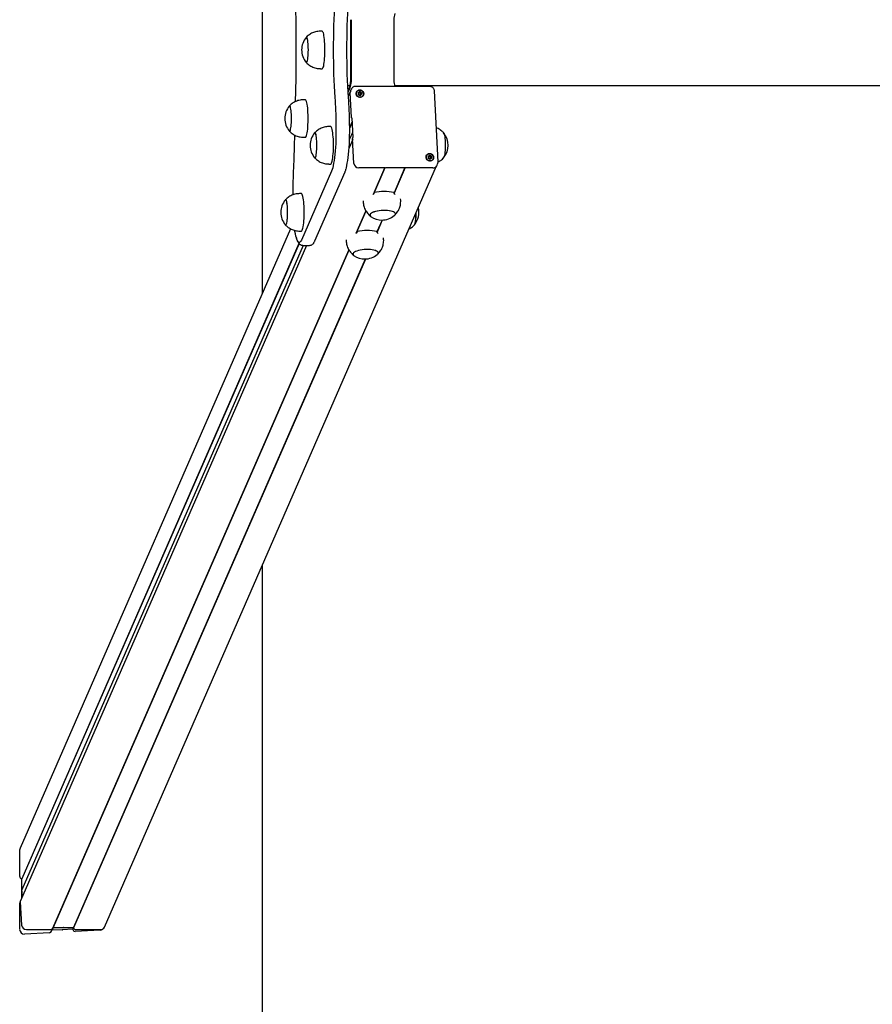
# Model space of a CAD drawing. Units: millimetres. Extents: x -9135 to 13098, y -3588 to 6154.
# Drawn here: x -9135 to -8225, y 364 to 1416 of the extents above; entities that cross this region are included whole.
import ezdxf

# ---------------------------------------------------------------- set-up
doc = ezdxf.new("R2010")
doc.units = ezdxf.units.MM
doc.header["$LTSCALE"] = 10

msp = doc.modelspace()

# ---------------------------------------------------------------- linework, layer by layer
at = {"color": 7, "linetype": 'Continuous', "lineweight": 25}
for p, q in [((-8876.3, 1643.7), (-8876.3, 1124.1)), ((-8781.9, 1351.6), (-8781.9, 1416.2)), ((-8781.1, 1351.6), (-8781.1, 1416.2)), ((-8735.6, 1351.6), (-8735.6, 1416.2)), ((-8812.4, 1403.9), (-8814.3, 1403.9)), ((-8812.4, 1403.9), (-8814.3, 1403.9)), ((-8814.3, 1363.9), (-8812.4, 1363.9)), ((-8814.3, 1363.9), (-8812.4, 1363.9)), ((-8785, 1345.9), (-8782.5, 1345.9)), ((-8782.2, 1339.7), (-8784.3, 1334.8)), ((-8780.9, 1311.9), (-8782.3, 1338.4)), ((-8781.3, 1342.1), (-8782, 1340.4)), ((-8697.6, 1345), (-8776.8, 1345)), ((-8773.4, 1337.4), (-8773.2, 1337.8)), ((-8770.9, 1336.5), (-8771.1, 1336)), ((-8735, 1345.9), (-6334.9, 1345.9)), ((-8688.6, 1264.5), (-8692.5, 1340.2)), ((-8830.3, 1330.6), (-8832.3, 1330.6)), ((-8780.5, 1306.9), (-8782.9, 1301.4)), ((-8780.5, 1306.4), (-8782.9, 1300.8)), ((-8780.8, 1311.3), (-8779.7, 1290.5)), ((-8803.2, 1302), (-8805.2, 1302)), ((-8780, 1295.8), (-8783.1, 1288.6)), ((-8832.3, 1290.6), (-8830.3, 1290.6)), ((-8779.7, 1288.2), (-8783.6, 1279.4)), ((-8778.4, 1262.7), (-8779.8, 1289.2)), ((-8779.7, 1290.5), (-8779.7, 1290.5)), ((-8698.7, 1269.3), (-8698.5, 1269.8)), ((-8696.2, 1268.4), (-8696.4, 1268)), ((-9044.8, 446.8), (-8690.1, 1260)), ((-8802.3, 1254.5), (-8834.5, 1180.8)), ((-8820.1, 1180), (-8787.9, 1253.8)), ((-8805.2, 1262), (-8803.2, 1262)), ((-8745.5, 1258), (-8773.2, 1258)), ((-8757.7, 1229.8), (-8745.4, 1258)), ((-8745.4, 1258), (-8757.7, 1229.8)), ((-8744.4, 1258.3), (-8722.7, 1258.3)), ((-8723.9, 1258.3), (-8735.6, 1231.4)), ((-8723.6, 1258.3), (-8735.5, 1231)), ((-8694, 1258), (-8721.8, 1258)), ((-8689.7, 1260.7), (-8689, 1262.3)), ((-8756.9, 1231.5), (-8757.6, 1229.9)), ((-8834.5, 1230.4), (-8836.5, 1230.4)), ((-8768.5, 1222.8), (-8768.4, 1221.2)), ((-8728.5, 1223.3), (-8728.6, 1224.9)), ((-8775.9, 1188.1), (-8765.6, 1211.8)), ((-8765.6, 1211.8), (-8775.9, 1188.1)), ((-8748.3, 1202.2), (-8753.8, 1189.7)), ((-8748.1, 1202.2), (-8753.7, 1189.3)), ((-8846.3, 1192.9), (-9134.9, 531.2)), ((-8836.5, 1190.4), (-8834.5, 1190.4)), ((-8775.1, 1189.8), (-8775.8, 1188.2)), ((-8786.7, 1181.1), (-8786.6, 1179.5)), ((-8746.7, 1181.6), (-8746.7, 1183.2)), ((-8829.1, 1175.1), (-9134.6, 474.9)), ((-8837.1, 1177.2), (-9133.3, 498.4)), ((-8837, 1177), (-9133.1, 498.2)), ((-8832.6, 1175.1), (-9133.1, 486.5)), ((-9099.9, 445.5), (-8783.7, 1170.1)), ((-8783.7, 1170.1), (-9099.5, 446.3)), ((-8832.9, 1175.1), (-8826, 1175.1)), ((-8766.5, 1160.5), (-9078.1, 446.3)), ((-8766.2, 1160.5), (-9077.9, 446.1)), ((-8876.3, 833.2), (-8876.3, -2366.1)), ((-9135.4, 500.9), (-9135.4, 529)), ((-9133.1, 498.2), (-9133.3, 498.4)), ((-9133.1, 487.1), (-9133.1, 498.2)), ((-9133, 486.9), (-9133.1, 487)), ((-9133.1, 485.6), (-9133.1, 486.4)), ((-9133.1, 485.6), (-9132.7, 479.1)), ((-9133.1, 478.3), (-9133.1, 485.6)), ((-9134.6, 474.9), (-9135.2, 473.5)), ((-9134.8, 473.9), (-9133.5, 448.8)), ((-9135.4, 444.4), (-9135.4, 472.4)), ((-9128.3, 444.1), (-9102.1, 444.1)), ((-9101.3, 442.4), (-9099.9, 445.5)), ((-9099.5, 446.3), (-9100.9, 443.3)), ((-9090.2, 443.8), (-9100.9, 443.3)), ((-9100.9, 443.3), (-9100.9, 443.3)), ((-9099.6, 446.3), (-9099.5, 446.3)), ((-9099.5, 446.3), (-9089.2, 446.3)), ((-9090, 444), (-9090.1, 443.9)), ((-9089.6, 443.9), (-9089.8, 444)), ((-9078.9, 444.4), (-9089.5, 443.9)), ((-9089.1, 446.3), (-9088.9, 446.4)), ((-9088.7, 446.4), (-9088.6, 446.3)), ((-9088.5, 446.3), (-9078.1, 446.3)), ((-9078.1, 446.3), (-9078.9, 444.4)), ((-9078.7, 444.3), (-9078.9, 444.4)), ((-9077.9, 446.1), (-9078.7, 444.3)), ((-9078.1, 446.3), (-9077.9, 446.1)), ((-9049.4, 443.5), (-9076.2, 442.1)), ((-9075.4, 444.1), (-9049.2, 444.1)), ((-9044.9, 446.8), (-9044.8, 446.8)), ((-9103.6, 440.7), (-9130.4, 439.3))]:
    msp.add_line(p, q, dxfattribs=at)
at = {"color": 7, "linetype": 'Continuous', "lineweight": 25, "flags": 128}
for points in [[(-8840.1, 1383.9), (-8840.2, 1398.7), (-8840.3, 1413.4), (-8840.5, 1428.2), (-8840.7, 1439.1)], [(-8798.8, 1434.9), (-8799.2, 1428.8), (-8799.6, 1422.7), (-8799.8, 1416.4), (-8800.1, 1410), (-8800.3, 1403.6), (-8800.4, 1397), (-8800.5, 1390.5), (-8800.5, 1383.9), (-8800.5, 1377.4), (-8800.4, 1370.8), (-8800.3, 1364.3), (-8800.1, 1357.9), (-8799.8, 1351.5), (-8799.6, 1345.2), (-8799.2, 1339), (-8798.8, 1333)], [(-8798.8, 1434.9), (-8799.2, 1428.8), (-8799.6, 1422.7), (-8799.8, 1416.4), (-8800.1, 1410), (-8800.3, 1403.6), (-8800.4, 1397), (-8800.5, 1390.5), (-8800.5, 1383.9), (-8800.5, 1377.4), (-8800.4, 1370.8), (-8800.3, 1364.3), (-8800.1, 1357.9), (-8799.8, 1351.5), (-8799.6, 1345.2), (-8799.2, 1339), (-8798.8, 1333)], [(-8784.2, 1333), (-8784.6, 1339), (-8784.9, 1345.2), (-8785.2, 1351.5), (-8785.5, 1357.9), (-8785.6, 1364.3), (-8785.8, 1370.8), (-8785.9, 1377.4), (-8785.9, 1383.9), (-8785.9, 1390.5), (-8785.8, 1397), (-8785.6, 1403.6), (-8785.5, 1410), (-8785.2, 1416.4), (-8784.9, 1422.7), (-8784.6, 1428.8), (-8784.2, 1434.9)], [(-8784.2, 1333), (-8784.6, 1339), (-8784.9, 1345.2), (-8785.2, 1351.5), (-8785.5, 1357.9), (-8785.6, 1364.3), (-8785.8, 1370.8), (-8785.9, 1377.4), (-8785.9, 1383.9), (-8785.9, 1390.5), (-8785.8, 1397), (-8785.6, 1403.6), (-8785.5, 1410), (-8785.2, 1416.4), (-8784.9, 1422.7), (-8784.6, 1428.8), (-8784.2, 1434.9)], [(-8812.4, 1363.9), (-8812.3, 1363.9), (-8811.9, 1364.2), (-8811.5, 1364.8), (-8811.1, 1365.8), (-8810.7, 1367.1), (-8810.4, 1368.7), (-8810.1, 1370.5), (-8809.9, 1372.6), (-8809.7, 1374.9), (-8809.5, 1377.4), (-8809.4, 1379.9), (-8809.4, 1382.6), (-8809.4, 1385.3), (-8809.4, 1387.9), (-8809.5, 1390.5), (-8809.7, 1393), (-8809.9, 1395.2), (-8810.1, 1397.3), (-8810.4, 1399.2), (-8810.7, 1400.8), (-8811.1, 1402.1), (-8811.5, 1403), (-8811.9, 1403.7), (-8812.3, 1403.9), (-8812.4, 1403.9)], [(-8812.4, 1363.9), (-8812.3, 1363.9), (-8811.9, 1364.2), (-8811.5, 1364.8), (-8811.1, 1365.8), (-8810.7, 1367.1), (-8810.4, 1368.7), (-8810.1, 1370.5), (-8809.9, 1372.6), (-8809.7, 1374.9), (-8809.5, 1377.4), (-8809.4, 1379.9), (-8809.4, 1382.6), (-8809.4, 1385.3), (-8809.4, 1387.9), (-8809.5, 1390.5), (-8809.7, 1393), (-8809.9, 1395.2), (-8810.1, 1397.3), (-8810.4, 1399.2), (-8810.7, 1400.8), (-8811.1, 1402.1), (-8811.5, 1403), (-8811.9, 1403.7), (-8812.3, 1403.9), (-8812.4, 1403.9)], [(-8829, 1370.5), (-8828.6, 1370.9), (-8828.3, 1371.7), (-8828, 1372.8), (-8827.8, 1374.2), (-8827.5, 1375.8), (-8827.4, 1377.7), (-8827.2, 1379.8), (-8827.2, 1381.9), (-8827.1, 1384.2), (-8827.2, 1386.4), (-8827.3, 1388.5), (-8827.4, 1390.6), (-8827.6, 1392.4), (-8827.8, 1394), (-8828.1, 1395.4), (-8828.4, 1396.4), (-8828.7, 1397.1), (-8829, 1397.4), (-8829.4, 1397.4), (-8829.5, 1397.2)], [(-8829, 1370.5), (-8828.6, 1370.9), (-8828.3, 1371.7), (-8828, 1372.8), (-8827.8, 1374.2), (-8827.5, 1375.8), (-8827.4, 1377.7), (-8827.2, 1379.8), (-8827.2, 1381.9), (-8827.1, 1384.2), (-8827.2, 1386.4), (-8827.3, 1388.5), (-8827.4, 1390.6), (-8827.6, 1392.4), (-8827.8, 1394), (-8828.1, 1395.4), (-8828.4, 1396.4), (-8828.7, 1397.1), (-8829, 1397.4), (-8829.4, 1397.4), (-8829.5, 1397.2)], [(-8829.5, 1370.6), (-8829.3, 1370.5), (-8829, 1370.5), (-8828.7, 1370.8), (-8828.4, 1371.6), (-8828.1, 1372.6), (-8827.8, 1374), (-8827.6, 1375.6), (-8827.4, 1377.5), (-8827.3, 1379.5), (-8827.2, 1381.7), (-8827.1, 1383.9), (-8827.2, 1386.2), (-8827.3, 1388.3), (-8827.4, 1390.4), (-8827.6, 1392.2), (-8827.8, 1393.9), (-8828.1, 1395.2), (-8828.4, 1396.3), (-8828.7, 1397), (-8829, 1397.4), (-8829.3, 1397.4), (-8829.5, 1397.2)], [(-8829.5, 1370.6), (-8829.3, 1370.5), (-8829, 1370.5), (-8828.7, 1370.8), (-8828.4, 1371.6), (-8828.1, 1372.6), (-8827.8, 1374), (-8827.6, 1375.6), (-8827.4, 1377.5), (-8827.3, 1379.5), (-8827.2, 1381.7), (-8827.1, 1383.9), (-8827.2, 1386.2), (-8827.3, 1388.3), (-8827.4, 1390.4), (-8827.6, 1392.2), (-8827.8, 1393.9), (-8828.1, 1395.2), (-8828.4, 1396.3), (-8828.7, 1397), (-8829, 1397.4), (-8829.3, 1397.4), (-8829.5, 1397.2)], [(-8840.7, 1328.8), (-8840.5, 1339.7), (-8840.3, 1354.4), (-8840.2, 1369.2), (-8840.1, 1383.9)], [(-8829.5, 1370.6), (-8829.3, 1370.5), (-8829, 1370.5)], [(-8829.5, 1370.6), (-8829.3, 1370.5), (-8829, 1370.5)], [(-8768, 1337.2), (-8768.1, 1336.1), (-8768.6, 1335), (-8769.4, 1334.2), (-8770.4, 1333.6), (-8771.5, 1333.4), (-8772.8, 1333.4), (-8773.9, 1333.9), (-8774.9, 1334.6), (-8775.6, 1335.5), (-8776, 1336.6), (-8776.1, 1337.8), (-8775.8, 1338.9), (-8775.2, 1339.9), (-8774.2, 1340.6), (-8773.1, 1341), (-8771.9, 1341.1), (-8770.8, 1340.8), (-8769.7, 1340.3), (-8768.8, 1339.4), (-8768.2, 1338.4), (-8768, 1337.2)], [(-8772.2, 1341), (-8773.4, 1340.8), (-8774.4, 1340.4), (-8775.3, 1339.6), (-8775.8, 1338.6), (-8776, 1337.5), (-8775.9, 1336.4), (-8775.4, 1335.3), (-8774.6, 1334.5), (-8773.6, 1333.8), (-8772.4, 1333.5), (-8771.3, 1333.5), (-8770.2, 1333.8), (-8769.2, 1334.5), (-8768.5, 1335.3), (-8768.1, 1336.4), (-8768.1, 1337.5), (-8768.4, 1338.6), (-8769.1, 1339.6), (-8770, 1340.4), (-8771.1, 1340.8), (-8772.2, 1341)], [(-8774, 1337.2), (-8773.8, 1336.5), (-8773.4, 1335.9), (-8772.7, 1335.5), (-8771.9, 1335.4), (-8771.2, 1335.5), (-8770.6, 1335.9), (-8770.2, 1336.5), (-8770.1, 1337.2), (-8770.3, 1337.9), (-8770.7, 1338.5), (-8771.4, 1339), (-8772.1, 1339.1), (-8772.9, 1339), (-8773.5, 1338.5), (-8773.9, 1337.9), (-8774, 1337.2)], [(-8830.3, 1290.6), (-8830.2, 1290.6), (-8829.8, 1290.9), (-8829.4, 1291.5), (-8829, 1292.5), (-8828.7, 1293.8), (-8828.4, 1295.4), (-8828.1, 1297.2), (-8827.8, 1299.3), (-8827.6, 1301.6), (-8827.5, 1304.1), (-8827.4, 1306.6), (-8827.3, 1309.3), (-8827.3, 1312), (-8827.4, 1314.6), (-8827.5, 1317.2), (-8827.6, 1319.7), (-8827.8, 1322), (-8828.1, 1324), (-8828.4, 1325.9), (-8828.7, 1327.5), (-8829, 1328.8), (-8829.4, 1329.7), (-8829.8, 1330.4), (-8830.2, 1330.6), (-8830.3, 1330.6)], [(-8798.8, 1333), (-8798.6, 1329.6), (-8798.4, 1326.2), (-8798.2, 1322.7), (-8798.1, 1319.2), (-8797.9, 1315.7), (-8797.8, 1312.1), (-8797.7, 1308.5), (-8797.6, 1304.8)], [(-8798.8, 1333), (-8798.6, 1329.6), (-8798.4, 1326.2), (-8798.2, 1322.7), (-8798.1, 1319.2), (-8797.9, 1315.7), (-8797.8, 1312.1), (-8797.7, 1308.5), (-8797.6, 1304.8)], [(-8783, 1304.8), (-8783.1, 1308.5), (-8783.2, 1312.1), (-8783.3, 1315.7), (-8783.4, 1319.2), (-8783.6, 1322.7), (-8783.8, 1326.2), (-8784, 1329.6), (-8784.2, 1333)], [(-8783, 1304.8), (-8783.1, 1308.5), (-8783.2, 1312.1), (-8783.3, 1315.7), (-8783.4, 1319.2), (-8783.6, 1322.7), (-8783.8, 1326.2), (-8784, 1329.6), (-8784.2, 1333)], [(-8846.9, 1297.2), (-8846.6, 1297.6), (-8846.3, 1298.4), (-8846, 1299.5), (-8845.7, 1300.9), (-8845.5, 1302.5), (-8845.3, 1304.4), (-8845.2, 1306.5), (-8845.1, 1308.6), (-8845.1, 1310.9), (-8845.1, 1313.1), (-8845.2, 1315.2), (-8845.4, 1317.3), (-8845.5, 1319.1), (-8845.8, 1320.7), (-8846, 1322.1), (-8846.3, 1323.1), (-8846.7, 1323.8), (-8847, 1324.1), (-8847.3, 1324.1), (-8847.5, 1323.9)], [(-8847.5, 1297.3), (-8847.3, 1297.2), (-8847, 1297.2), (-8846.6, 1297.5), (-8846.3, 1298.3), (-8846, 1299.3), (-8845.7, 1300.7), (-8845.5, 1302.3), (-8845.3, 1304.2), (-8845.2, 1306.2), (-8845.1, 1308.4), (-8845.1, 1310.6), (-8845.1, 1312.9), (-8845.2, 1315), (-8845.3, 1317.1), (-8845.5, 1318.9), (-8845.7, 1320.6), (-8846, 1321.9), (-8846.3, 1323), (-8846.6, 1323.7), (-8847, 1324.1), (-8847.3, 1324.1), (-8847.5, 1323.9)], [(-8797.6, 1304.8), (-8797.6, 1300.6), (-8797.6, 1296.3), (-8797.6, 1292.1), (-8797.8, 1287.9), (-8797.9, 1283.8), (-8798.2, 1279.8), (-8798.5, 1276), (-8798.8, 1272.3), (-8799.2, 1268.9), (-8799.6, 1265.8), (-8800.1, 1262.9), (-8800.6, 1260.3), (-8801.1, 1258), (-8801.7, 1256.1), (-8802.3, 1254.5)], [(-8797.6, 1304.8), (-8797.6, 1300.6), (-8797.6, 1296.3), (-8797.6, 1292.1), (-8797.8, 1287.9), (-8797.9, 1283.8), (-8798.2, 1279.8), (-8798.5, 1276), (-8798.8, 1272.3), (-8799.2, 1268.9), (-8799.6, 1265.8), (-8800.1, 1262.9), (-8800.6, 1260.3), (-8801.1, 1258), (-8801.7, 1256.1), (-8802.3, 1254.5)], [(-8786.6, 1257.6), (-8786.5, 1258), (-8786, 1260.3), (-8785.5, 1262.9), (-8785, 1265.8), (-8784.6, 1268.9), (-8784.2, 1272.3), (-8783.8, 1276), (-8783.5, 1279.8), (-8783.3, 1283.8), (-8783.1, 1287.9), (-8783, 1292.1), (-8782.9, 1296.3), (-8782.9, 1300.6), (-8783, 1304.8)], [(-8786.6, 1257.6), (-8786.5, 1258), (-8786, 1260.3), (-8785.5, 1262.9), (-8785, 1265.8), (-8784.6, 1268.9), (-8784.2, 1272.3), (-8783.8, 1276), (-8783.5, 1279.8), (-8783.3, 1283.8), (-8783.1, 1287.9), (-8783, 1292.1), (-8782.9, 1296.3), (-8782.9, 1300.6), (-8783, 1304.8)], [(-8780.8, 1311.3), (-8780.8, 1311.3), (-8780.8, 1311.3), (-8780.8, 1311.3), (-8780.9, 1311.4), (-8780.9, 1311.5), (-8780.9, 1311.6), (-8780.9, 1311.7), (-8780.9, 1311.9)], [(-8847.5, 1297.3), (-8847.3, 1297.2), (-8846.9, 1297.2)], [(-8819.9, 1268.6), (-8819.5, 1269), (-8819.2, 1269.8), (-8818.9, 1270.9), (-8818.7, 1272.3), (-8818.4, 1273.9), (-8818.3, 1275.8), (-8818.1, 1277.9), (-8818, 1280), (-8818, 1282.3), (-8818.1, 1284.5), (-8818.1, 1286.6), (-8818.3, 1288.7), (-8818.5, 1290.5), (-8818.7, 1292.1), (-8819, 1293.5), (-8819.3, 1294.5), (-8819.6, 1295.2), (-8819.9, 1295.5), (-8820.3, 1295.5), (-8820.4, 1295.3)], [(-8820.4, 1268.7), (-8820.2, 1268.6), (-8819.9, 1268.6), (-8819.6, 1268.9), (-8819.2, 1269.7), (-8818.9, 1270.7), (-8818.7, 1272.1), (-8818.5, 1273.7), (-8818.3, 1275.6), (-8818.1, 1277.6), (-8818.1, 1279.8), (-8818, 1282), (-8818.1, 1284.2), (-8818.1, 1286.4), (-8818.3, 1288.5), (-8818.5, 1290.3), (-8818.7, 1292), (-8818.9, 1293.3), (-8819.2, 1294.4), (-8819.6, 1295.1), (-8819.9, 1295.5), (-8820.2, 1295.5), (-8820.4, 1295.3)], [(-8803.2, 1262), (-8803.1, 1262), (-8802.7, 1262.3), (-8802.4, 1262.9), (-8802, 1263.9), (-8801.6, 1265.2), (-8801.3, 1266.8), (-8801, 1268.6), (-8800.8, 1270.7), (-8800.6, 1273), (-8800.4, 1275.5), (-8800.3, 1278), (-8800.2, 1280.7), (-8800.2, 1283.4), (-8800.3, 1286), (-8800.4, 1288.6), (-8800.6, 1291), (-8800.8, 1293.3), (-8801, 1295.4), (-8801.3, 1297.3), (-8801.6, 1298.9), (-8802, 1300.2), (-8802.4, 1301.1), (-8802.7, 1301.7), (-8803.1, 1302), (-8803.2, 1302)], [(-8682.6, 1295.3), (-8682.6, 1295.3), (-8682.2, 1294.7), (-8681.9, 1293.8), (-8681.6, 1292.5), (-8681.4, 1291), (-8681.2, 1289.2), (-8681, 1287.2), (-8680.9, 1285.1), (-8680.9, 1282.9), (-8680.9, 1280.7), (-8681, 1278.5), (-8681.1, 1276.4), (-8681.2, 1274.4), (-8681.5, 1272.7), (-8681.7, 1271.2), (-8682, 1270), (-8682.3, 1269.2), (-8682.6, 1268.7)], [(-8682.6, 1295.3), (-8682.3, 1294.8), (-8682, 1293.9), (-8681.7, 1292.7), (-8681.4, 1291.2), (-8681.2, 1289.4), (-8681.1, 1287.5), (-8681, 1285.3), (-8680.9, 1283.1), (-8680.9, 1280.9), (-8681, 1278.7), (-8681.1, 1276.6), (-8681.2, 1274.6), (-8681.4, 1272.9), (-8681.7, 1271.4), (-8682, 1270.2), (-8682.3, 1269.3)], [(-8843.5, 1238.4), (-8842.9, 1252.6), (-8842.4, 1266.9), (-8841.9, 1281.3), (-8841.6, 1292.9)], [(-8693.3, 1269.1), (-8693.4, 1268), (-8693.9, 1267), (-8694.6, 1266.1), (-8695.7, 1265.5), (-8696.8, 1265.3), (-8698, 1265.4), (-8699.2, 1265.8), (-8700.2, 1266.5), (-8700.9, 1267.5), (-8701.3, 1268.6), (-8701.4, 1269.7), (-8701.1, 1270.8), (-8700.4, 1271.8), (-8699.5, 1272.5), (-8698.4, 1272.9), (-8697.2, 1273), (-8696, 1272.7), (-8695, 1272.2), (-8694.1, 1271.3), (-8693.5, 1270.3), (-8693.3, 1269.1)], [(-8697.5, 1272.9), (-8698.7, 1272.8), (-8699.7, 1272.3), (-8700.5, 1271.5), (-8701.1, 1270.5), (-8701.3, 1269.4), (-8701.1, 1268.3), (-8700.7, 1267.2), (-8699.9, 1266.4), (-8698.9, 1265.7), (-8697.7, 1265.4), (-8696.5, 1265.4), (-8695.4, 1265.7), (-8694.5, 1266.4), (-8693.8, 1267.2), (-8693.4, 1268.3), (-8693.4, 1269.4), (-8693.7, 1270.5), (-8694.4, 1271.5), (-8695.3, 1272.3), (-8696.4, 1272.8), (-8697.5, 1272.9)], [(-8820.4, 1268.7), (-8820.2, 1268.6), (-8819.9, 1268.6)], [(-8699.3, 1269.1), (-8699.1, 1268.4), (-8698.6, 1267.8), (-8698, 1267.4), (-8697.2, 1267.3), (-8696.5, 1267.4), (-8695.9, 1267.8), (-8695.5, 1268.4), (-8695.4, 1269.1), (-8695.6, 1269.9), (-8696, 1270.5), (-8696.7, 1270.9), (-8697.4, 1271), (-8698.2, 1270.9), (-8698.8, 1270.5), (-8699.2, 1269.9), (-8699.3, 1269.1)], [(-8682.3, 1269.3), (-8682.6, 1268.7), (-8682.6, 1268.7)], [(-8744.4, 1258.3), (-8744.4, 1258.3), (-8744.4, 1258.3)], [(-8721.8, 1258), (-8721.9, 1258), (-8722.1, 1258), (-8722.3, 1258), (-8722.4, 1258.1), (-8722.5, 1258.1), (-8722.6, 1258.2), (-8722.6, 1258.2), (-8722.6, 1258.3)], [(-8851.1, 1197), (-8850.8, 1197.4), (-8850.5, 1198.1), (-8850.2, 1199.2), (-8849.9, 1200.6), (-8849.7, 1202.3), (-8849.5, 1204.2), (-8849.4, 1206.2), (-8849.3, 1208.4), (-8849.3, 1210.6), (-8849.3, 1212.9), (-8849.4, 1215), (-8849.5, 1217), (-8849.7, 1218.9), (-8850, 1220.5), (-8850.2, 1221.8), (-8850.5, 1222.9), (-8850.8, 1223.5), (-8851.2, 1223.9), (-8851.5, 1223.8), (-8851.7, 1223.7)], [(-8851.7, 1197.1), (-8851.5, 1196.9), (-8851.1, 1196.9), (-8850.8, 1197.3), (-8850.5, 1198), (-8850.2, 1199.1), (-8849.9, 1200.5), (-8849.7, 1202.1), (-8849.5, 1204), (-8849.4, 1206), (-8849.3, 1208.2), (-8849.3, 1210.4), (-8849.3, 1212.6), (-8849.4, 1214.8), (-8849.5, 1216.8), (-8849.7, 1218.7), (-8849.9, 1220.3), (-8850.2, 1221.7), (-8850.5, 1222.8), (-8850.8, 1223.5), (-8851.1, 1223.9), (-8851.5, 1223.9), (-8851.7, 1223.7)], [(-8834.5, 1190.4), (-8834.4, 1190.4), (-8834, 1190.7), (-8833.6, 1191.3), (-8833.2, 1192.3), (-8832.9, 1193.5), (-8832.6, 1195.1), (-8832.3, 1197), (-8832, 1199.1), (-8831.8, 1201.4), (-8831.7, 1203.8), (-8831.6, 1206.4), (-8831.5, 1209.1), (-8831.5, 1211.7), (-8831.6, 1214.4), (-8831.7, 1217), (-8831.8, 1219.4), (-8832, 1221.7), (-8832.3, 1223.8), (-8832.6, 1225.7), (-8832.9, 1227.3), (-8833.2, 1228.5), (-8833.6, 1229.5), (-8834, 1230.1), (-8834.4, 1230.4), (-8834.5, 1230.4)], [(-8735.3, 1207), (-8734.8, 1207.4), (-8734.3, 1208.1), (-8734.2, 1208.9), (-8734.5, 1209.6), (-8735.2, 1210.2), (-8736.1, 1210.8), (-8737.4, 1211.3), (-8739, 1211.8), (-8740.8, 1212.1), (-8742.8, 1212.3), (-8744.9, 1212.4), (-8747.1, 1212.4), (-8749.4, 1212.3), (-8751.6, 1212), (-8753.6, 1211.7), (-8755.5, 1211.2), (-8757.2, 1210.7), (-8758.7, 1210.1), (-8759.8, 1209.4), (-8760.6, 1208.7), (-8761.1, 1208), (-8761.2, 1207.3), (-8760.9, 1206.6), (-8760.3, 1205.9), (-8760, 1205.7)], [(-8735.3, 1207), (-8734.9, 1207.3), (-8734.4, 1208.1), (-8734.2, 1208.8), (-8734.5, 1209.5), (-8735.1, 1210.1), (-8736, 1210.8), (-8737.3, 1211.3), (-8738.8, 1211.7), (-8740.6, 1212.1), (-8742.6, 1212.3), (-8744.7, 1212.4), (-8746.9, 1212.4), (-8749.1, 1212.3), (-8751.3, 1212.1), (-8753.4, 1211.7), (-8755.3, 1211.3), (-8757.1, 1210.8), (-8758.5, 1210.1), (-8759.7, 1209.5), (-8760.6, 1208.8), (-8761.1, 1208.1), (-8761.1, 1208.1)], [(-8712.1, 1209.4), (-8712.2, 1209.1), (-8712.2, 1206.9), (-8712.3, 1204.8), (-8712.5, 1202.8), (-8712.7, 1201.1), (-8713, 1199.6), (-8713.2, 1198.4), (-8713.5, 1197.6), (-8713.8, 1197.1)], [(-8851.7, 1197.1), (-8851.4, 1196.9), (-8851.1, 1197)], [(-8834.5, 1180.8), (-8835.1, 1179.6), (-8835.7, 1178.8), (-8836.3, 1178.3), (-8836.9, 1178.2), (-8837.5, 1178.5), (-8838.1, 1179.1), (-8838.7, 1180.1), (-8839.3, 1181.4), (-8839.9, 1183), (-8840.4, 1185), (-8840.9, 1187.3), (-8841.4, 1189.8), (-8841.6, 1191)], [(-8834.5, 1180.8), (-8835.1, 1179.6), (-8835.7, 1178.8), (-8836.3, 1178.3), (-8836.9, 1178.2), (-8837.5, 1178.5), (-8838.1, 1179.1), (-8838.7, 1180.1), (-8839.3, 1181.4), (-8839.9, 1183), (-8840.4, 1185), (-8840.9, 1187.3), (-8841.4, 1189.8), (-8841.6, 1191)], [(-8713.5, 1197.6), (-8713.8, 1197.1), (-8713.8, 1197.1)], [(-8753.4, 1165.3), (-8753, 1165.7), (-8752.5, 1166.5), (-8752.4, 1167.2), (-8752.7, 1167.9), (-8753.3, 1168.5), (-8754.3, 1169.1), (-8755.6, 1169.7), (-8757.2, 1170.1), (-8759, 1170.4), (-8761, 1170.7), (-8763.1, 1170.8), (-8765.3, 1170.8), (-8767.6, 1170.6), (-8769.7, 1170.4), (-8771.8, 1170), (-8773.7, 1169.6), (-8775.4, 1169), (-8776.9, 1168.4), (-8778, 1167.7), (-8778.8, 1167), (-8779.3, 1166.3), (-8779.4, 1165.6), (-8779.1, 1164.9), (-8778.5, 1164.2), (-8778.2, 1164)], [(-8753.4, 1165.3), (-8753.1, 1165.7), (-8752.6, 1166.4), (-8752.4, 1167.1), (-8752.7, 1167.8), (-8753.3, 1168.5), (-8754.2, 1169.1), (-8755.5, 1169.6), (-8757, 1170.1), (-8758.8, 1170.4), (-8760.8, 1170.6), (-8762.9, 1170.8), (-8765.1, 1170.8), (-8767.3, 1170.6), (-8769.5, 1170.4), (-8771.6, 1170.1), (-8773.5, 1169.6), (-8775.3, 1169.1), (-8776.7, 1168.5), (-8777.9, 1167.8), (-8778.8, 1167.1), (-8779.2, 1166.4), (-8779.2, 1166.4)]]:
    msp.add_lwpolyline(points, dxfattribs=at)
at = {"color": 7, "linetype": 'Continuous', "lineweight": 25}
for centre, radius, start, end in [((-8710.4, 1416.2), 25.3, 164.7215, 180.0036), ((-8813.6, 1383.9), 20.7, 140.1259, 180), ((-8813.6, 1383.9), 20.7, 180, 219.8741), ((-8807.1, 1351.6), 25.2, 332.7882, 0.016), ((-8806.3, 1351.6), 25.2, 329.5834, 0.0191), ((-8710.4, 1351.6), 25.3, 179.9964, 195.2785), ((-8777.9, 1338.7), 4.41, 156.4717, 183.0906), ((-8772.3, 1337.3), 1.76, 119.3295, 156.2712), ((-8772.4, 1336.8), 1.16, 151.1447, 175.9133), ((-8772.4, 1336.7), 1.24, 89.012, 150.2154), ((-8772.2, 1337), 2.03, 61.2228, 118.7772), ((-8772.3, 1336.6), 1.39, 33.5835, 89.9601), ((-8772.1, 1336.7), 1.17, 307.7661, 331.0288), ((-8772.1, 1337), 1.97, 3.9306, 62.5523), ((-8772.2, 1336.7), 1.21, 343.3273, 34.0306), ((-8771.9, 1337.1), 1.74, 336.4838, 3.0785), ((-8772.2, 1336.9), 1.4, 233.8545, 245.1703), ((-8831.6, 1310.6), 20.7, 140.1259, 180), ((-8831.6, 1310.6), 20.7, 180, 219.8741), ((-8804.5, 1282), 20.7, 140.1259, 180), ((-8698.5, 1282), 20.7, 320.1259, 39.8741), ((-8775.9, 1289.6), 3.93, 166.4878, 185.1311), ((-8804.5, 1282), 20.7, 180, 219.8741), ((-8773.3, 1263.1), 5.14, 184.64, 270.6748), ((-8697.5, 1269.2), 1.76, 119.3295, 156.2712), ((-8697.7, 1268.7), 1.16, 151.1447, 175.9133), ((-8697.6, 1268.6), 1.24, 89.012, 150.2154), ((-8697.4, 1268.9), 2.03, 61.2228, 118.7772), ((-8697.5, 1268.8), 1.4, 233.8545, 245.1703), ((-8697.6, 1268.5), 1.39, 33.5835, 89.9601), ((-8697.4, 1268.6), 1.17, 307.7661, 331.0288), ((-8697.4, 1269), 1.97, 3.9306, 62.5523), ((-8697.5, 1268.6), 1.21, 343.3273, 34.0306), ((-8697.1, 1269), 1.74, 336.4838, 3.0785), ((-8745.3, 1259.4), 1.48, 262.5648, 309.5613), ((-8693.9, 1262.6), 4.66, 268.8415, 335.4867), ((-8546.4, 1225.3), 297.4, 177.493, 179.28), ((-8746.3, 1177.5), 55.1, 78.8726, 101.1274), ((-8835.8, 1210.4), 20.7, 140.1259, 180), ((-8835.8, 1210.4), 20.7, 180, 219.8741), ((-8729.7, 1210.4), 20.7, 320.1259, 13.6534), ((-8759.2, 1207.5), 1.99, 163.502, 244.7263), ((-8748.5, 1222.9), 20.7, 236.2245, 270), ((-8748.5, 1222.9), 20.7, 270, 309.6977), ((-8754.3, 1208.3), 42.2, 345.3192, 1.4719), ((-8764.4, 1135.8), 55.1, 78.8726, 101.1274), ((-8777.3, 1165.8), 1.99, 163.502, 244.7263), ((-8766.7, 1181.3), 20.7, 236.2245, 270), ((-8766.7, 1181.3), 20.7, 270, 309.6977), ((-9132.6, 474), 2.21, 156.4806, 183.0817), ((-9128.3, 449.3), 5.14, 184.64, 270.6748), ((-9102, 446.4), 2.32, 268.611, 335.7171), ((-9102, 446.4), 2.34, 268.938, 335.3902), ((-9089.2, 446.5), 0.197, 269.7602, 299.3562), ((-9088.8, 446.2), 0.205, 61.2228, 118.7772), ((-9088.5, 446.5), 0.212, 241.7171, 269.8971), ((-9075.4, 446.7), 2.6, 192.9861, 270.3887), ((-9049.1, 448.8), 4.66, 268.8105, 335.5177)]:
    msp.add_arc(centre, radius, start, end, dxfattribs=at)
for centre, major_axis, start_param, end_param in [((-9130.4, 529.2), (-2.14, -4.9), 4.712389, 5.149062), ((-9132.9, 501.1), (-1.07, -2.45), 5.149062, 6.571163), ((-9132.9, 487.2), (-0.086, -0.196), 5.149062, 5.672661), ((-9132.9, 486.4), (-0.086, -0.196), 4.625463, 5.149062), ((-9133.2, 486.8), (-0.086, -0.196), 1.976931, 2.531068), ((-9132.9, 472.5), (-1.07, -2.45), 4.712389, 5.149062), ((-9130.4, 444.6), (-2.14, -4.9), 5.149062, 6.719858), ((-9103.6, 443.4), (-1.07, -2.45), 0.436673, 1.570796), ((-9090.2, 444), (-0.086, -0.196), 0.436673, 0.960272), ((-9089.9, 443.8), (-0.086, -0.196), 3.054667, 4.101864), ((-9089.5, 444.1), (-0.086, -0.196), 6.196259, 6.719858), ((-9076.2, 444.8), (-1.07, -2.45), 5.297757, 6.719858), ((-9049.4, 448.8), (-2.14, -4.9), 0.436673, 1.570796)]:
    msp.add_ellipse(centre, major_axis=major_axis, ratio=0.934789, start_param=start_param, end_param=end_param, dxfattribs=at)
for points, knots in [([(-8814.3, 1403.9), (-8815.2, 1403.9), (-8816.9, 1403.8), (-8819.3, 1403.4), (-8821.6, 1402.7), (-8823.7, 1401.7), (-8825.7, 1400.6), (-8827.5, 1399.2), (-8828.7, 1398.1), (-8829.4, 1397.4), (-8829.5, 1397.2)], [0, 0, 0, 0, 0.147834, 0.292563, 0.43326, 0.570142, 0.703304, 0.83274, 0.958355, 1, 1, 1, 1]), ([(-8814.3, 1403.9), (-8815.2, 1403.9), (-8816.9, 1403.8), (-8819.3, 1403.4), (-8821.6, 1402.7), (-8823.7, 1401.7), (-8825.7, 1400.6), (-8827.5, 1399.2), (-8828.7, 1398.1), (-8829.4, 1397.4), (-8829.5, 1397.2)], [0, 0, 0, 0, 0.147834, 0.292563, 0.43326, 0.570142, 0.703304, 0.83274, 0.958355, 1, 1, 1, 1]), ([(-8829.6, 1370.7), (-8829.2, 1370.3), (-8828.2, 1369.2), (-8826.5, 1367.9), (-8824.5, 1366.6), (-8822.4, 1365.5), (-8820.1, 1364.7), (-8817.7, 1364.2), (-8815.8, 1363.9), (-8814.6, 1364), (-8814.3, 1364)], [0, 0, 0, 0, 0.105726, 0.242122, 0.380094, 0.519124, 0.658869, 0.799091, 0.953588, 1, 1, 1, 1]), ([(-8829.6, 1370.7), (-8829.2, 1370.3), (-8828.2, 1369.2), (-8826.5, 1367.9), (-8824.5, 1366.6), (-8822.4, 1365.5), (-8820.1, 1364.7), (-8817.7, 1364.2), (-8815.8, 1363.9), (-8814.6, 1364), (-8814.3, 1364)], [0, 0, 0, 0, 0.105726, 0.242122, 0.380094, 0.519124, 0.658869, 0.799091, 0.953588, 1, 1, 1, 1]), ([(-8776.8, 1345), (-8777.1, 1344.9), (-8777.9, 1344.9), (-8779, 1344.5), (-8780, 1343.8), (-8780.8, 1343), (-8781.1, 1342.3), (-8781.2, 1342.1)], [0, 0, 0, 0, 0.17585, 0.400766, 0.62523, 0.847583, 1, 1, 1, 1]), ([(-8773.1, 1338.8), (-8773.1, 1338.8), (-8773.1, 1338.8), (-8773.2, 1338.8), (-8773.2, 1338.7), (-8773.2, 1338.7), (-8773.2, 1338.5), (-8773.1, 1338.3), (-8773.1, 1337.9), (-8773.4, 1337.6), (-8773.7, 1337.4), (-8773.9, 1337.3), (-8774, 1337.2), (-8774, 1337.2), (-8774, 1337.2), (-8774, 1337.2)], [0, 0, 0, 0, 0.006232, 0.017772, 0.031678, 0.048364, 0.098405, 0.252507, 0.42558, 0.593984, 0.846925, 0.94386, 0.980024, 0.990645, 1, 1, 1, 1]), ([(-8774, 1337.2), (-8774, 1337.2), (-8774, 1337.1), (-8774, 1337.1), (-8773.9, 1337.1), (-8773.7, 1336.9), (-8773.3, 1336.8), (-8773.1, 1336.4), (-8773, 1336.1), (-8773, 1335.8), (-8773, 1335.7), (-8773, 1335.6), (-8773, 1335.6), (-8773, 1335.6), (-8773, 1335.6)], [0, 0, 0, 0, 0.012047, 0.026509, 0.056165, 0.153106, 0.406064, 0.574479, 0.747564, 0.901675, 0.962717, 0.979959, 0.993767, 1, 1, 1, 1]), ([(-8773.8, 1337), (-8773.7, 1337.1), (-8773.6, 1337.1), (-8773.5, 1337.3), (-8773.4, 1337.3)], [0, 0, 0, 0, 0.615029, 1, 1, 1, 1]), ([(-8773.4, 1338.3), (-8773.3, 1338.3), (-8773.3, 1338.3), (-8773.3, 1338.3), (-8773.3, 1338.3), (-8773.3, 1338.3), (-8773.1, 1338.3), (-8772.8, 1338.1), (-8772.5, 1338), (-8772.3, 1338)], [0, 0, 0, 0, 0.024079, 0.042004, 0.060866, 0.082814, 0.17353, 0.560068, 1, 1, 1, 1]), ([(-8771.2, 1338.8), (-8771.2, 1338.8), (-8771.2, 1338.8), (-8771.2, 1338.8), (-8771.4, 1338.7), (-8771.7, 1338.5), (-8772.1, 1338.4), (-8772.6, 1338.5), (-8772.9, 1338.7), (-8773.1, 1338.8), (-8773.1, 1338.8), (-8773.1, 1338.8), (-8773.1, 1338.8)], [0, 0, 0, 0, 0.011122, 0.024216, 0.071275, 0.271789, 0.5, 0.728211, 0.928725, 0.975784, 0.988878, 1, 1, 1, 1]), ([(-8772.3, 1338), (-8772.2, 1338), (-8771.9, 1338.1), (-8771.6, 1338.3), (-8771.5, 1338.3), (-8771.4, 1338.3), (-8771.4, 1338.3), (-8771.4, 1338.3), (-8771.3, 1338.3), (-8771.3, 1338.3), (-8771.3, 1338.2), (-8771.3, 1338), (-8771.3, 1337.7), (-8771.2, 1337.5), (-8771.2, 1337.3)], [0, 0, 0, 0, 0.228096, 0.428508, 0.475543, 0.486922, 0.496702, 0.505996, 0.517546, 0.531464, 0.548166, 0.598251, 0.790803, 1, 1, 1, 1]), ([(-8770.1, 1337.2), (-8770.1, 1337.2), (-8770.1, 1337.2), (-8770.1, 1337.2), (-8770.2, 1337.3), (-8770.5, 1337.4), (-8770.8, 1337.6), (-8771.1, 1337.9), (-8771.1, 1338.3), (-8771.1, 1338.5), (-8771.1, 1338.7), (-8771.1, 1338.8), (-8771.2, 1338.8), (-8771.2, 1338.8), (-8771.2, 1338.8)], [0, 0, 0, 0, 0.012047, 0.026509, 0.056165, 0.153106, 0.406064, 0.574479, 0.747564, 0.901675, 0.962717, 0.979959, 0.993767, 1, 1, 1, 1]), ([(-8771.2, 1337.3), (-8771.1, 1337.3), (-8771, 1337.1), (-8770.7, 1337), (-8770.5, 1336.9), (-8770.5, 1336.9)], [0, 0, 0, 0, 0.254139, 0.934533, 1, 1, 1, 1]), ([(-8771.1, 1336.1), (-8771.2, 1336), (-8771.2, 1335.8), (-8771.2, 1335.6), (-8771.2, 1335.6)], [0, 0, 0, 0, 0.864413, 1, 1, 1, 1]), ([(-8771, 1335.6), (-8771, 1335.6), (-8771, 1335.6), (-8771, 1335.6), (-8771, 1335.6), (-8771, 1335.7), (-8771, 1335.8), (-8771, 1336.1), (-8771, 1336.4), (-8770.8, 1336.8), (-8770.5, 1336.9), (-8770.2, 1337.1), (-8770.1, 1337.1), (-8770.1, 1337.2), (-8770.1, 1337.2), (-8770.1, 1337.2)], [0, 0, 0, 0, 0.006232, 0.017772, 0.031678, 0.048364, 0.098405, 0.252507, 0.42558, 0.593984, 0.846925, 0.94386, 0.980024, 0.990645, 1, 1, 1, 1]), ([(-8692.5, 1340.2), (-8692.5, 1340.6), (-8692.6, 1341.3), (-8693.1, 1342.4), (-8693.8, 1343.4), (-8694.8, 1344.2), (-8695.9, 1344.7), (-8696.9, 1344.9), (-8697.4, 1345), (-8697.6, 1345)], [0, 0, 0, 0, 0.134327, 0.294571, 0.455622, 0.618197, 0.782522, 0.948468, 1, 1, 1, 1]), ([(-8832.3, 1330.6), (-8833.1, 1330.6), (-8834.8, 1330.5), (-8837.2, 1330.1), (-8839.5, 1329.4), (-8841.7, 1328.4), (-8843.7, 1327.3), (-8845.4, 1325.9), (-8846.7, 1324.8), (-8847.3, 1324.1), (-8847.5, 1323.9)], [0, 0, 0, 0, 0.147834, 0.292563, 0.43326, 0.570142, 0.703304, 0.83274, 0.958355, 1, 1, 1, 1]), ([(-8772.8, 1335.6), (-8772.7, 1335.7), (-8772.4, 1335.8), (-8772, 1336), (-8771.5, 1335.8), (-8771.3, 1335.6), (-8771.1, 1335.6), (-8771, 1335.5), (-8771, 1335.6), (-8771, 1335.6)], [0, 0, 0, 0, 0.199345, 0.450259, 0.701173, 0.921635, 0.973375, 0.987772, 1, 1, 1, 1]), ([(-8780.8, 1311.2), (-8780.8, 1311.2), (-8780.8, 1311.2), (-8780.8, 1311.3), (-8780.8, 1311.3), (-8780.8, 1311.3)], [0, 0, 0, 0, 0.158491, 0.668954, 1, 1, 1, 1]), ([(-8780.8, 1311.2), (-8780.8, 1311.2), (-8780.8, 1311.2), (-8780.8, 1311.2), (-8780.8, 1311.2), (-8780.8, 1311.2), (-8780.8, 1311.2), (-8780.8, 1311.2), (-8780.8, 1311.2)], [0, 0, 0, 0, 0.216, 0.571042, 0.724606, 0.826422, 0.910118, 1, 1, 1, 1]), ([(-8847.5, 1297.4), (-8847.1, 1297), (-8846.2, 1296), (-8844.5, 1294.6), (-8842.5, 1293.3), (-8840.3, 1292.2), (-8838.1, 1291.4), (-8835.7, 1290.9), (-8833.7, 1290.6), (-8832.6, 1290.7), (-8832.3, 1290.7)], [0, 0, 0, 0, 0.105726, 0.242122, 0.380094, 0.519124, 0.658869, 0.799091, 0.953588, 1, 1, 1, 1]), ([(-8805.2, 1302), (-8806.1, 1302), (-8807.7, 1301.9), (-8810.2, 1301.5), (-8812.5, 1300.8), (-8814.6, 1299.8), (-8816.6, 1298.6), (-8818.4, 1297.3), (-8819.6, 1296.2), (-8820.2, 1295.5), (-8820.4, 1295.3)], [0, 0, 0, 0, 0.147834, 0.292563, 0.43326, 0.570142, 0.703304, 0.83274, 0.958355, 1, 1, 1, 1]), ([(-8682.5, 1295.2), (-8682.9, 1295.7), (-8683.8, 1296.7), (-8685.5, 1298), (-8687.5, 1299.3), (-8689.1, 1300.2), (-8690.2, 1300.5), (-8690.5, 1300.6)], [0, 0, 0, 0, 0.175159, 0.416804, 0.661293, 0.907692, 1, 1, 1, 1]), ([(-8820.4, 1268.8), (-8820, 1268.4), (-8819.1, 1267.3), (-8817.4, 1266), (-8815.4, 1264.7), (-8813.3, 1263.6), (-8811, 1262.8), (-8808.6, 1262.3), (-8806.6, 1262), (-8805.5, 1262.1), (-8805.2, 1262.1)], [0, 0, 0, 0, 0.105726, 0.242122, 0.380094, 0.519124, 0.658869, 0.799091, 0.953588, 1, 1, 1, 1]), ([(-8698.4, 1270.7), (-8698.4, 1270.7), (-8698.4, 1270.7), (-8698.4, 1270.7), (-8698.4, 1270.6), (-8698.5, 1270.6), (-8698.4, 1270.4), (-8698.4, 1270.2), (-8698.4, 1269.8), (-8698.6, 1269.5), (-8699, 1269.3), (-8699.2, 1269.2), (-8699.3, 1269.1), (-8699.3, 1269.1), (-8699.3, 1269.1), (-8699.3, 1269.1)], [0, 0, 0, 0, 0.006232, 0.017772, 0.031678, 0.048364, 0.098405, 0.252507, 0.42558, 0.593984, 0.846925, 0.94386, 0.980024, 0.990645, 1, 1, 1, 1]), ([(-8699.3, 1269.1), (-8699.3, 1269.1), (-8699.3, 1269.1), (-8699.3, 1269), (-8699.2, 1269), (-8698.9, 1268.9), (-8698.6, 1268.7), (-8698.3, 1268.3), (-8698.3, 1268), (-8698.3, 1267.7), (-8698.3, 1267.6), (-8698.3, 1267.5), (-8698.3, 1267.5), (-8698.2, 1267.5), (-8698.2, 1267.5)], [0, 0, 0, 0, 0.012047, 0.026509, 0.056165, 0.153106, 0.406064, 0.574479, 0.747564, 0.901675, 0.962717, 0.979959, 0.993767, 1, 1, 1, 1]), ([(-8699.1, 1268.9), (-8699, 1269), (-8698.8, 1269.1), (-8698.8, 1269.2), (-8698.7, 1269.2)], [0, 0, 0, 0, 0.615029, 1, 1, 1, 1]), ([(-8698.6, 1270.2), (-8698.6, 1270.2), (-8698.6, 1270.2), (-8698.6, 1270.2), (-8698.6, 1270.3), (-8698.5, 1270.2), (-8698.4, 1270.2), (-8698.1, 1270), (-8697.8, 1269.9), (-8697.6, 1269.9)], [0, 0, 0, 0, 0.024079, 0.042004, 0.060866, 0.082814, 0.17353, 0.560068, 1, 1, 1, 1]), ([(-8696.5, 1270.7), (-8696.5, 1270.7), (-8696.5, 1270.7), (-8696.5, 1270.7), (-8696.7, 1270.6), (-8697, 1270.4), (-8697.4, 1270.3), (-8697.9, 1270.4), (-8698.2, 1270.6), (-8698.3, 1270.7), (-8698.4, 1270.7), (-8698.4, 1270.7), (-8698.4, 1270.7)], [0, 0, 0, 0, 0.011122, 0.024216, 0.071275, 0.271789, 0.5, 0.728211, 0.928725, 0.975784, 0.988878, 1, 1, 1, 1]), ([(-8698.1, 1267.5), (-8698, 1267.6), (-8697.7, 1267.7), (-8697.3, 1267.9), (-8696.8, 1267.7), (-8696.5, 1267.5), (-8696.4, 1267.5), (-8696.3, 1267.5), (-8696.3, 1267.5), (-8696.3, 1267.5)], [0, 0, 0, 0, 0.199345, 0.450259, 0.701173, 0.921635, 0.973375, 0.987772, 1, 1, 1, 1]), ([(-8697.6, 1269.9), (-8697.5, 1269.9), (-8697.2, 1270), (-8696.9, 1270.2), (-8696.7, 1270.2), (-8696.7, 1270.3), (-8696.7, 1270.2), (-8696.6, 1270.2), (-8696.6, 1270.2), (-8696.6, 1270.2), (-8696.6, 1270.1), (-8696.6, 1270), (-8696.6, 1269.6), (-8696.5, 1269.4), (-8696.5, 1269.2)], [0, 0, 0, 0, 0.228096, 0.428508, 0.475543, 0.486922, 0.496702, 0.505996, 0.517546, 0.531464, 0.548166, 0.598251, 0.790803, 1, 1, 1, 1]), ([(-8695.4, 1269.1), (-8695.4, 1269.1), (-8695.4, 1269.1), (-8695.4, 1269.1), (-8695.5, 1269.2), (-8695.8, 1269.3), (-8696.1, 1269.5), (-8696.4, 1269.8), (-8696.4, 1270.2), (-8696.4, 1270.5), (-8696.4, 1270.6), (-8696.4, 1270.7), (-8696.4, 1270.7), (-8696.5, 1270.7), (-8696.5, 1270.7)], [0, 0, 0, 0, 0.012047, 0.026509, 0.056165, 0.153106, 0.406064, 0.574479, 0.747564, 0.901675, 0.962717, 0.979959, 0.993767, 1, 1, 1, 1]), ([(-8696.5, 1269.2), (-8696.4, 1269.2), (-8696.3, 1269), (-8696, 1268.9), (-8695.8, 1268.8), (-8695.8, 1268.8)], [0, 0, 0, 0, 0.254139, 0.934533, 1, 1, 1, 1]), ([(-8696.4, 1268), (-8696.4, 1267.9), (-8696.5, 1267.7), (-8696.5, 1267.5), (-8696.5, 1267.5)], [0, 0, 0, 0, 0.864413, 1, 1, 1, 1]), ([(-8696.3, 1267.5), (-8696.3, 1267.5), (-8696.3, 1267.5), (-8696.3, 1267.5), (-8696.3, 1267.5), (-8696.3, 1267.6), (-8696.3, 1267.7), (-8696.3, 1268), (-8696.3, 1268.3), (-8696.1, 1268.7), (-8695.7, 1268.9), (-8695.5, 1269), (-8695.4, 1269), (-8695.4, 1269.1), (-8695.4, 1269.1), (-8695.4, 1269.1)], [0, 0, 0, 0, 0.006232, 0.017772, 0.031678, 0.048364, 0.098405, 0.252507, 0.42558, 0.593984, 0.846925, 0.94386, 0.980024, 0.990645, 1, 1, 1, 1]), ([(-8689, 1262.4), (-8688.9, 1262.5), (-8688.7, 1262.9), (-8688.6, 1263.7), (-8688.6, 1264.3), (-8688.6, 1264.5)], [0, 0, 0, 0, 0.171507, 0.725231, 1, 1, 1, 1]), ([(-8688.4, 1264.3), (-8687.8, 1264.6), (-8686.5, 1265.3), (-8684.8, 1266.6), (-8683.4, 1267.8), (-8682.7, 1268.6), (-8682.5, 1268.8)], [0, 0, 0, 0, 0.288623, 0.584875, 0.872426, 1, 1, 1, 1]), ([(-8787.9, 1253.8), (-8787.8, 1254.1), (-8787.4, 1254.9), (-8787, 1256.1), (-8786.8, 1257), (-8786.7, 1257.3)], [0, 0, 0, 0, 0.270974, 0.806222, 1, 1, 1, 1]), ([(-8722.6, 1258.3), (-8722.6, 1258.3), (-8722.6, 1258.3), (-8722.7, 1258.3), (-8722.7, 1258.3), (-8722.7, 1258.3)], [0, 0, 0, 0, 0.359802, 0.917201, 1, 1, 1, 1]), ([(-8722.6, 1258.3), (-8722.6, 1258.3), (-8722.6, 1258.3), (-8722.6, 1258.3), (-8722.6, 1258.2), (-8722.6, 1258.2), (-8722.6, 1258.2), (-8722.6, 1258.2), (-8722.6, 1258.2), (-8722.6, 1258.2), (-8722.6, 1258.2), (-8722.6, 1258.2), (-8722.6, 1258.3), (-8722.6, 1258.3), (-8722.6, 1258.3)], [0, 0, 0, 0, 0.044675, 0.063998, 0.076809, 0.087341, 0.09865, 0.112045, 0.131926, 0.166969, 0.237709, 0.395633, 0.762245, 1, 1, 1, 1]), ([(-8756.9, 1231.5), (-8756.9, 1231.3), (-8756.9, 1230.9), (-8757.2, 1230.4), (-8757.6, 1229.9), (-8758, 1229.6), (-8758.2, 1229.5), (-8758.2, 1229.4)], [0, 0, 0, 0, 0.221638, 0.442828, 0.675206, 0.941267, 1, 1, 1, 1]), ([(-8734.3, 1229.4), (-8734.3, 1229.4), (-8734.6, 1229.6), (-8735, 1229.9), (-8735.4, 1230.5), (-8735.6, 1231.1), (-8735.6, 1231.4), (-8735.6, 1231.5)], [0, 0, 0, 0, 0.092746, 0.385428, 0.630992, 0.877735, 1, 1, 1, 1]), ([(-8836.5, 1230.4), (-8837.3, 1230.4), (-8839, 1230.3), (-8841.4, 1229.8), (-8843.7, 1229.1), (-8845.9, 1228.2), (-8847.8, 1227), (-8849.6, 1225.7), (-8850.9, 1224.6), (-8851.5, 1223.8), (-8851.7, 1223.7)], [0, 0, 0, 0, 0.147834, 0.292563, 0.43326, 0.570142, 0.703304, 0.83274, 0.958355, 1, 1, 1, 1]), ([(-8768.4, 1221.2), (-8768.4, 1221), (-8768.4, 1220), (-8768.1, 1218.2), (-8767.5, 1215.8), (-8766.6, 1213.5), (-8765.4, 1211.5), (-8764.1, 1209.6), (-8762.7, 1207.9), (-8761.3, 1206.6), (-8760.4, 1206), (-8760.1, 1205.8)], [0, 0, 0, 0, 0.031293, 0.170775, 0.306508, 0.438777, 0.567763, 0.693564, 0.816222, 0.935736, 1, 1, 1, 1]), ([(-8735.1, 1207.1), (-8734.9, 1207.4), (-8734, 1208.1), (-8732.8, 1209.6), (-8731.4, 1211.5), (-8730.3, 1213.6), (-8729.4, 1215.8), (-8728.8, 1218.2), (-8728.5, 1220.6), (-8728.4, 1222.3), (-8728.5, 1223.2), (-8728.5, 1223.3)], [0, 0, 0, 0, 0.058452, 0.187671, 0.318306, 0.449962, 0.582348, 0.715248, 0.848498, 0.993532, 1, 1, 1, 1]), ([(-8851.7, 1197.2), (-8851.3, 1196.7), (-8850.3, 1195.7), (-8848.6, 1194.3), (-8846.7, 1193.1), (-8844.5, 1192), (-8842.3, 1191.2), (-8839.8, 1190.6), (-8837.9, 1190.4), (-8836.7, 1190.4), (-8836.5, 1190.4)], [0, 0, 0, 0, 0.105726, 0.242122, 0.380094, 0.519124, 0.658869, 0.799091, 0.953588, 1, 1, 1, 1]), ([(-8775.1, 1189.8), (-8775.1, 1189.6), (-8775.1, 1189.3), (-8775.3, 1188.7), (-8775.8, 1188.2), (-8776.1, 1187.9), (-8776.4, 1187.8), (-8776.4, 1187.8)], [0, 0, 0, 0, 0.2216377, 0.4428278, 0.675206, 0.9412667, 1, 1, 1, 1]), ([(-8752.5, 1187.7), (-8752.5, 1187.8), (-8752.8, 1187.9), (-8753.2, 1188.3), (-8753.6, 1188.9), (-8753.8, 1189.4), (-8753.8, 1189.7), (-8753.8, 1189.8)], [0, 0, 0, 0, 0.092746, 0.385428, 0.630992, 0.877735, 1, 1, 1, 1]), ([(-8719.4, 1192.8), (-8718.8, 1193.1), (-8717.7, 1193.7), (-8716, 1195), (-8714.7, 1196.2), (-8714, 1196.9), (-8713.8, 1197.2)], [0, 0, 0, 0, 0.256624, 0.566201, 0.866688, 1, 1, 1, 1]), ([(-8840.1, 1184), (-8840.1, 1183.7), (-8839.8, 1182.7), (-8839.3, 1181.2), (-8838.6, 1179.4), (-8837.8, 1178.1), (-8837, 1177), (-8836.2, 1176.2), (-8835.2, 1175.6), (-8834.1, 1175.2), (-8833.3, 1175.2), (-8832.9, 1175.1)], [0, 0, 0, 0, 0.059707, 0.223129, 0.393909, 0.55127, 0.663699, 0.759098, 0.845008, 0.926135, 1, 1, 1, 1]), ([(-8826, 1175.1), (-8825.9, 1175.1), (-8825.4, 1175.1), (-8824.5, 1175.3), (-8823.4, 1175.7), (-8822.5, 1176.4), (-8821.7, 1177.2), (-8821, 1178.2), (-8820.5, 1179.1), (-8820.2, 1179.8), (-8820.1, 1180)], [0, 0, 0, 0, 0.02292, 0.148195, 0.270936, 0.397526, 0.536322, 0.698993, 0.902599, 1, 1, 1, 1]), ([(-8786.6, 1179.5), (-8786.6, 1179.3), (-8786.6, 1178.3), (-8786.3, 1176.5), (-8785.6, 1174.1), (-8784.7, 1171.9), (-8783.6, 1169.8), (-8782.3, 1167.9), (-8780.8, 1166.3), (-8779.5, 1165), (-8778.6, 1164.3), (-8778.3, 1164.1)], [0, 0, 0, 0, 0.031293, 0.170775, 0.306508, 0.438777, 0.567763, 0.693564, 0.816222, 0.935736, 1, 1, 1, 1]), ([(-8753.3, 1165.5), (-8753, 1165.7), (-8752.2, 1166.4), (-8751, 1167.9), (-8749.6, 1169.8), (-8748.5, 1171.9), (-8747.6, 1174.2), (-8747, 1176.5), (-8746.7, 1178.9), (-8746.6, 1180.7), (-8746.7, 1181.6), (-8746.7, 1181.6)], [0, 0, 0, 0, 0.058452, 0.187671, 0.318306, 0.449962, 0.582348, 0.715248, 0.848498, 0.993532, 1, 1, 1, 1])]:
    msp.add_open_spline(points, degree=3, knots=knots, dxfattribs=at)

doc.saveas('drawing.dxf')
